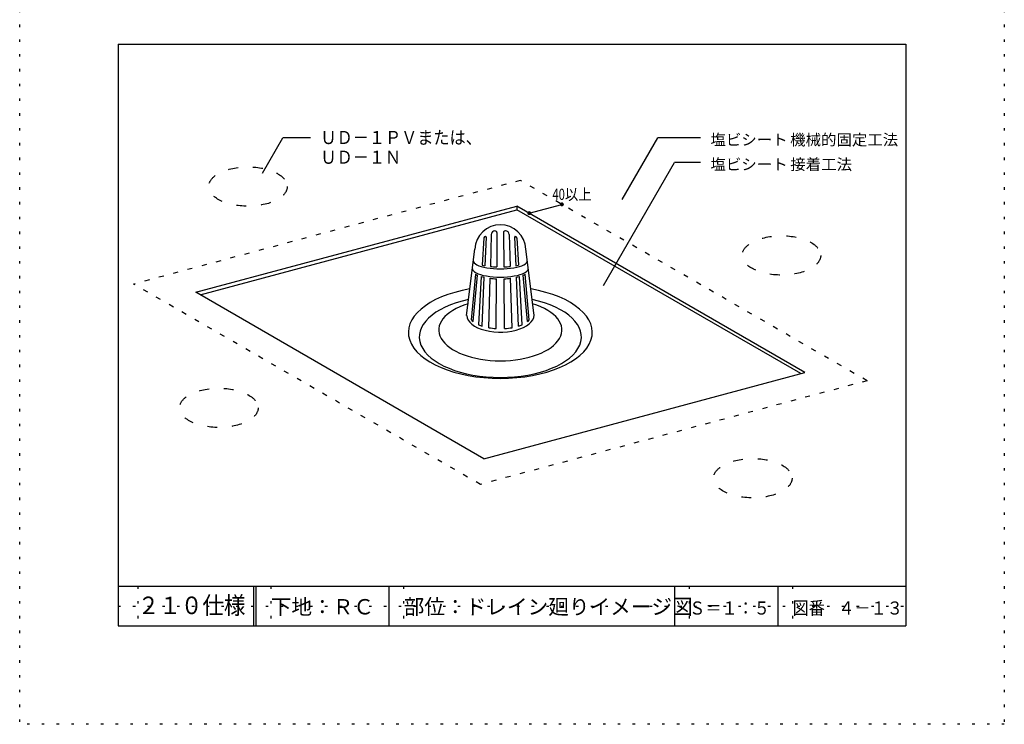
# Model space of a CAD drawing. Extents: x 562 to 1562, y 33 to 1463.
# Drawn here: x 562 to 1562, y 33 to 748 of the extents above; entities that cross this region are included whole.
import ezdxf

# ---------------------------------------------------------------- set-up
doc = ezdxf.new("R2010")
doc.units = 0
doc.header["$LTSCALE"] = 5
doc.header["$MEASUREMENT"] = 0
for name, pattern in [('DASHED', [5, 2, -3]), ('DOT', [3, 1, -2]), ('HIDDEN', [3, 0.5, -2.5])]:
    doc.linetypes.add(name, pattern=pattern)
for name, color, linetype in [('0-1', 7, 'CONTINUOUS'), ('0-2', 7, 'CONTINUOUS'), ('0-3', 7, 'CONTINUOUS'), ('0-B', 7, 'CONTINUOUS'), ('2詳細図S15-AMOJI', 7, 'CONTINUOUS'), ('4詳細図S120-A', 7, 'CONTINUOUS'), ('F-F_J_ADD', 7, 'CONTINUOUS'), ('F図面枠S11-2', 7, 'CONTINUOUS'), ('F図面枠S11-5', 7, 'CONTINUOUS'), ('F図面枠S11-7', 7, 'CONTINUOUS'), ('F図面枠S11-A', 7, 'CONTINUOUS')]:
    doc.layers.add(name, color=color, linetype=linetype)
doc.styles.get("Standard").update_dxf_attribs({"font": 'txt.shx', "bigfont": 'extfont.shx'})

msp = doc.modelspace()

# ---------------------------------------------------------------- linework, layer by layer
at = {"layer": '0-1', "color": 4, "linetype": 'CONTINUOUS'}
for p, q in [((1044.6, 533.4), (1045.1, 533.4)), ((1046.6, 531.9), (1046.4, 496.9)), ((1053.3, 531.9), (1053.8, 496.9)), ((1055.3, 533.4), (1054.8, 533.4)), ((1033.5, 526.4), (1031.6, 498.8)), ((1035.8, 527), (1034.3, 498.1)), ((1035, 527.8), (1035.1, 527.8)), ((1040.8, 529.8), (1040.1, 497.3)), ((1059.1, 529.8), (1060.2, 497.3)), ((1064.4, 527), (1065.9, 498.1)), ((1065.2, 527.8), (1065.2, 527.8)), ((1066.7, 526.4), (1068.7, 498.8)), ((1020.8, 443.1), (1025.1, 489.4)), ((1022.6, 441.4), (1026.9, 488.5)), ((1028.1, 438.2), (1030.9, 487.2)), ((1031.7, 436.8), (1033.8, 486.5)), ((1038.3, 435.2), (1039.7, 485.4)), ((1045.9, 434.3), (1046.3, 484.9)), ((1054.4, 434.3), (1053.9, 484.9)), ((1062, 435.2), (1060.5, 485.4)), ((1068.6, 436.8), (1066.5, 486.5)), ((1072.2, 438.2), (1069.4, 487.2)), ((1077.6, 441.4), (1073.3, 488.5)), ((1079.4, 443.1), (1075.2, 489.4))]:
    msp.add_line(p, q, dxfattribs=at)
at = {"layer": '0-1', "color": 4, "linetype": 'DOT'}
for p, q in [((1029.8, 276.2), (677.7, 479.5)), ((1422.5, 381.4), (1029.8, 276.2))]:
    msp.add_line(p, q, dxfattribs=at)
msp.add_lwpolyline([(1422.5, 381.4), (1070.4, 584.7), (677.7, 479.5)], dxfattribs=at)
at = {"layer": '0-1', "color": 4, "linetype": 'CONTINUOUS'}
for centre, radius, start, end in [((1044.6, 529.7), 3.75, 90, 177.9904), ((1045.1, 531.9), 1.5, 359.3718, 450), ((1054.8, 531.9), 1.5, 90, 180.6282), ((1055.3, 529.7), 3.75, 2.0096, 90), ((1035, 526.3), 1.5, 90, 175.9858), ((1035.1, 527), 0.75, 356.9872, 450), ((1065.2, 527), 0.75, 90, 183.0128), ((1065.2, 526.3), 1.5, 4.0142, 90)]:
    msp.add_arc(centre, radius, start, end, dxfattribs=at)
for centre, major_axis, ratio, start_param, end_param in [((1050.1, 503.2), (27.5, 0), 0.3, 3.14159, 6.28319), ((1050.1, 495.1), (28.4, 0), 0.3, 3.14159, 6.28319), ((1050.1, 503.2), (25.6, 0), 0.24934, 3.9028, 4.04682), ((1050.1, 503.2), (25.6, 0), 0.24934, 4.30817, 4.56681), ((1050.1, 503.2), (25.6, 0), 0.24934, 4.85797, 5.11661), ((1050.1, 503.2), (25.6, 0), 0.24934, 5.37796, 5.52198), ((1050.1, 495.1), (-30.2, 0), 0.34035, 0.59189, 0.69297), ((1050.1, 495.1), (30.2, 0), 0.34035, 4.02076, 4.14015), ((1050.1, 495.1), (30.2, 0), 0.34035, 4.35977, 4.58532), ((1050.1, 495.1), (30.2, 0), 0.34035, 4.83946, 5.065), ((1050.1, 495.1), (30.2, 0), 0.34035, 5.28462, 5.40402), ((1050.1, 495.1), (30.2, 0), 0.34035, 5.59022, 5.6913), ((1050.1, 430.5), (93.4, 0), 0.5, 1.90829, 7.51649), ((1050.1, 432.9), (62.5, 0), 0.5, 2.12273, 7.30204), ((1050.1, 447.9), (-31.3, 0), 0.43654, 0.36005, 0.49678), ((1050.1, 447.9), (31.3, 0), 0.43654, 5.78641, 5.92313), ((1050.1, 447.9), (31.3, 0), 0.43654, 3.93135, 4.08161), ((1050.1, 447.9), (31.3, 0), 0.43654, 4.32422, 4.57545), ((1050.1, 447.9), (31.3, 0), 0.43654, 4.84933, 5.10056), ((1050.1, 447.9), (31.3, 0), 0.43654, 5.34317, 5.49343)]:
    msp.add_ellipse(centre, major_axis=major_axis, ratio=ratio, start_param=start_param, end_param=end_param, dxfattribs=at)
at = {"layer": '0-2', "color": 7, "linetype": 'DASHED'}
for centre in [(793.8, 578.5), (1335.6, 508.6), (764.2, 353.9), (1306.5, 282.5)]:
    msp.add_ellipse(centre, major_axis=(39.9, 0), ratio=0.5, dxfattribs=at)
at = {"layer": '0-3', "color": 3, "linetype": 'CONTINUOUS'}
for p, q in [((740.7, 471.2), (1067, 558.6)), ((745.1, 468.7), (1067, 554.9)), ((1359.5, 389.7), (1067, 558.6)), ((1067, 558.6), (1067, 554.9)), ((1355.2, 388.6), (1067, 554.9)), ((1015.9, 447.6), (1024.1, 515.1)), ((1084, 450.2), (1076.1, 515.1)), ((1033.3, 302.3), (740.7, 471.2)), ((1033.3, 302.3), (1359.5, 389.7))]:
    msp.add_line(p, q, dxfattribs=at)
msp.add_arc((1050.1, 513.7), 26, 3.0693, 176.9307, dxfattribs=at)
for centre, major_axis, start_param, end_param in [((1050.1, 425.9), (82.3, 0), 1.97349, 7.45129), ((1050.1, 447.9), (34.2, 0), 3.15948, 6.42215)]:
    msp.add_ellipse(centre, major_axis=major_axis, ratio=0.5, start_param=start_param, end_param=end_param, dxfattribs=at)
at = {"layer": '0-B', "color": 7, "linetype": 'CONTINUOUS'}
msp.add_line((1079.4, 551.5), (1112.6, 560.4), dxfattribs=at)
at = {"layer": '0-B', "color": 16, "linetype": 'CONTINUOUS', "const_width": 2}
for points in [[(1111.6, 560.4, 1), (1113.6, 560.4, 1)], [(1078.4, 551.5, 1), (1080.4, 551.5, 1)]]:
    msp.add_lwpolyline(points, format="xyb", close=True, dxfattribs=at)
at = {"layer": '2詳細図S15-AMOJI', "color": 7, "linetype": 'CONTINUOUS'}
for p, q in [((808.6, 592), (829.3, 627.8)), ((857.4, 627.8), (829.3, 627.8)), ((1174, 565.4), (1210, 627.8)), ((1253.5, 627.8), (1210, 627.8)), ((1154.9, 478), (1226.9, 602.8)), ((1253.5, 602.8), (1226.9, 602.8))]:
    msp.add_line(p, q, dxfattribs=at)
at = {"layer": 'F-F_J_ADD', "color": 109, "linetype": 'HIDDEN'}
for p, q in [((561.9, 1462.8), (561.9, 32.8)), ((1561.9, 1462.8), (1561.9, 32.8)), ((681.9, 172.8), (681.9, 132.8)), ((816.9, 172.8), (816.9, 132.8)), ((951.9, 172.8), (951.9, 132.8)), ((1241.9, 172.8), (1241.9, 132.8)), ((1346.9, 172.8), (1346.9, 132.8)), ((661.9, 152.8), (1461.9, 152.8)), ((1561.9, 32.8), (561.9, 32.8))]:
    msp.add_line(p, q, dxfattribs=at)
at = {"layer": 'F図面枠S11-2', "color": 7, "linetype": 'CONTINUOUS'}
for p, q in [((936.9, 172.8), (936.9, 132.8)), ((1226.9, 172.8), (1226.9, 132.8)), ((1331.9, 172.8), (1331.9, 132.8))]:
    msp.add_line(p, q, dxfattribs=at)
at = {"layer": 'F図面枠S11-5', "color": 6, "linetype": 'CONTINUOUS'}
for p, q in [((661.9, 172.8), (1461.9, 172.8)), ((799.4, 172.8), (799.4, 132.8)), ((801.9, 172.8), (801.9, 132.8))]:
    msp.add_line(p, q, dxfattribs=at)
at = {"layer": 'F図面枠S11-7', "color": 16, "linetype": 'CONTINUOUS'}
for p, q in [((661.9, 722.8), (661.9, 132.8)), ((661.9, 132.8), (1461.9, 132.8))]:
    msp.add_line(p, q, dxfattribs=at)
msp.add_lwpolyline([(661.9, 722.8), (1461.9, 722.8), (1461.9, 132.8)], dxfattribs=at)

# ---------------------------------------------------------------- texts
at = {"layer": '0-B', "color": 7, "insert": (1103, 564.9), "char_height": 11.325, "attachment_point": 7}
msp.add_mtext('\\W0.878;{\\W0.737;40}以上', dxfattribs=at)
at = {"layer": '2詳細図S15-AMOJI', "color": 7, "width": 0.902}
for s, p in [('ＵＤ－１ＰＶまたは、', (867.4, 621.6)), ('ＵＤ－１Ｎ', (867.4, 601.6))]:
    msp.add_text(s, height=13.32, dxfattribs=at).set_placement(p)
at = {"layer": '2詳細図S15-AMOJI', "color": 7, "insert": (1263.5, 595.3), "char_height": 11.325, "attachment_point": 7}
msp.add_mtext('\\W1.016;塩ビシート{\\W0.737; }接着工法', dxfattribs=at)
at = {"layer": '4詳細図S120-A', "color": 7, "insert": (1263.5, 620.3), "char_height": 11.325, "attachment_point": 7}
msp.add_mtext('\\W1.015;塩ビシート{\\W0.737; }機械的固定工法', dxfattribs=at)
at = {"layer": 'F図面枠S11-A', "color": 7}
for s, height, width, p in [('２１０仕様', 17.77, 0.902, (681.9, 144.6)), ('下地：ＲＣ', 15.54, 0.989, (816.9, 144.3)), ('部位：ドレイン廻りイメージ図', 15.544, 0.989, (951.9, 144.3)), ('Ｓ＝１：５', 13.32, 0.902, (1241.9, 144.1)), ('図番', 13.32, 0.902, (1346.9, 144.1)), ('４－１３', 13.32, 0.902, (1393.4, 144.1))]:
    msp.add_text(s, height=height, dxfattribs=dict(at, width=width)).set_placement(p)

doc.saveas('drawing.dxf')
